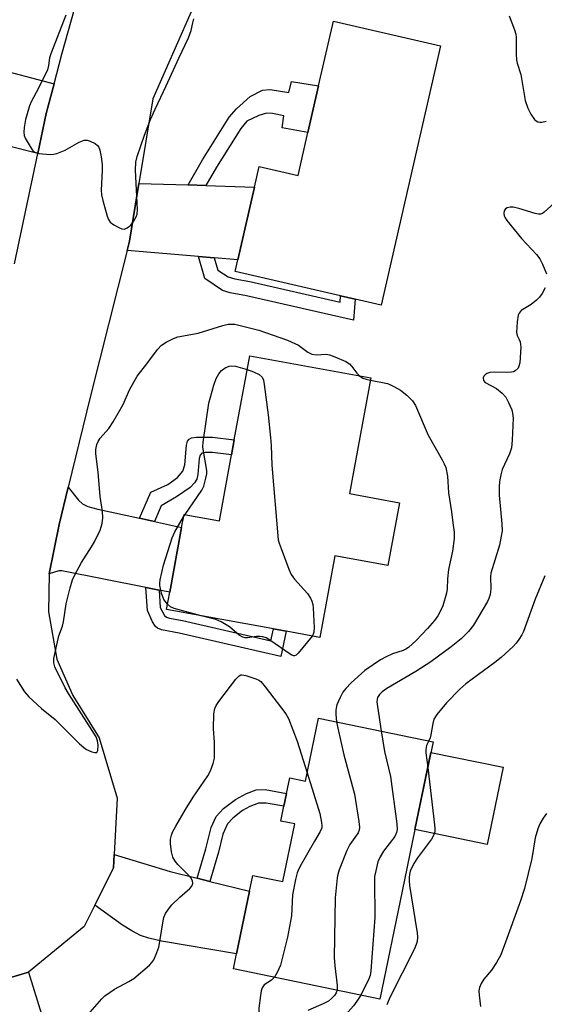
# Model space of a CAD drawing. Units: inches. Extents: x 1291764 to 1297764, y 533449 to 537450.
# Drawn here: x 1293323 to 1293456, y 536546 to 536796 of the extents above; entities that cross this region are included whole.
import ezdxf

# ---------------------------------------------------------------- set-up
doc = ezdxf.new("R2010")
doc.units = ezdxf.units.IN
doc.header["$MEASUREMENT"] = 0
for name, color, linetype in [('BLDG-Footprint', 5, 'Continuous'), ('CULTRL-Pad', 6, 'Continuous'), ('TRANS-Driveway', 251, 'Continuous'), ('TRANS-Non Street Sidewalk', 7, 'Continuous'), ('TRANS-Road', 130, 'Continuous'), ('Undefined', 1, 'Continuous')]:
    doc.layers.add(name, color=color, linetype=linetype)

msp = doc.modelspace()

# ---------------------------------------------------------------- linework, layer by layer
at = {"layer": 'BLDG-Footprint'}
for points, elevation in [([(1293429.59, 536789.33), (1293414.5, 536723.5), (1293407.89, 536725.01), (1293404.22, 536725.85), (1293377.43, 536731.99), (1293378.11, 536734.97), (1293382.34, 536753.42), (1293383.54, 536758.67), (1293393.44, 536756.41), (1293395.94, 536767.3), (1293398.64, 536779.12), (1293402.41, 536795.55)], 533.99), ([(1293419.16, 536673.3), (1293416.25, 536657.38), (1293402.8, 536659.85), (1293398.99, 536639.1), (1293390.41, 536640.67), (1293387.15, 536641.27), (1293360.05, 536646.24), (1293360.85, 536650.59), (1293363.86, 536667.02), (1293364.47, 536670.33), (1293373.46, 536668.68), (1293376.53, 536685.46), (1293377.23, 536689.24), (1293381.15, 536710.63), (1293411.91, 536704.99), (1293406.52, 536675.62)], 536.32), ([(1293427.69, 536612.64), (1293423.08, 536590.32), (1293419.86, 536574.71), (1293414.2, 536547.3), (1293377.03, 536554.97), (1293377.81, 536558.75), (1293381.1, 536574.67), (1293381.93, 536578.7), (1293389.55, 536577.12), (1293392.58, 536591.77), (1293389.06, 536592.49), (1293389.84, 536596.24), (1293390.51, 536599.48), (1293391.32, 536603.43), (1293395.28, 536602.62), (1293398.59, 536618.65)], 534.59)]:
    msp.add_lwpolyline(points, close=True, dxfattribs=dict(at, elevation=elevation))
at = {"layer": 'CULTRL-Pad'}
msp.add_lwpolyline([(1293445.49, 536606.13), (1293441.45, 536586.53), (1293423.09, 536590.32), (1293427.13, 536609.92)], close=True, dxfattribs=at)
at = {"layer": 'TRANS-Driveway'}
for points in [[(1293299.95, 536785.62), (1293302.82, 536785.48), (1293308.18, 536785.21), (1293311.49, 536784.75), (1293315.43, 536783.91), (1293331.47, 536779.65), (1293329.5, 536772.15), (1293327.35, 536761.97), (1293301.83, 536768.38), (1293299.01, 536769.09), (1293294.53, 536770.21), (1293297.46, 536785.75)], [(1293365.51, 536753.98), (1293370.03, 536753.83), (1293382.34, 536753.42), (1293378.11, 536734.97), (1293372.13, 536735.47), (1293368.15, 536735.8), (1293350.01, 536737.33), (1293350.62, 536739.72), (1293353.04, 536754.39)], [(1293353.15, 536669.35), (1293356.97, 536668.52), (1293363.86, 536667.02), (1293360.85, 536650.59), (1293358.16, 536651.11), (1293354.8, 536651.77), (1293333.48, 536655.99), (1293332.73, 536656.04), (1293330.24, 536655.25), (1293332.78, 536667.75), (1293335.1, 536677.25), (1293337.7, 536673.96), (1293338.7, 536673.04), (1293340.09, 536672.38), (1293342.59, 536671.64)], [(1293367.81, 536577.98), (1293371.03, 536577.18), (1293381.1, 536574.67), (1293377.81, 536558.75), (1293358.72, 536562.03), (1293355.53, 536562.77), (1293353.46, 536563.47), (1293351.25, 536564.58), (1293348.88, 536566.05), (1293341.84, 536571.13), (1293346.6, 536580.61), (1293346.76, 536583.97), (1293360.96, 536579.69)], [(1293335.6, 536519.94), (1293336.15, 536518.14), (1293319.87, 536513.14), (1293308.79, 536549.33), (1293325.03, 536554.12)]]:
    msp.add_lwpolyline(points, close=True, dxfattribs=at)
at = {"layer": 'TRANS-Non Street Sidewalk'}
for points in [[(1293370.03, 536753.83), (1293365.51, 536753.98), (1293369.16, 536760.35), (1293375.94, 536771.18), (1293377.76, 536773.29), (1293381.26, 536776.46), (1293384.41, 536778.03), (1293386.38, 536778.2), (1293391.08, 536777.46), (1293391.73, 536780.23), (1293398.64, 536779.12), (1293395.94, 536767.3), (1293389.39, 536768.49), (1293389.79, 536771.53), (1293386.95, 536772.16), (1293385.42, 536772.23), (1293383.44, 536771.64), (1293380.46, 536770.16), (1293378.86, 536768.33), (1293372.7, 536758.49)], [(1293372.13, 536735.47), (1293373.05, 536732.32), (1293375.67, 536730.69), (1293377.35, 536730.15), (1293381.14, 536729.47), (1293404.1, 536724.26), (1293404.22, 536725.85), (1293407.89, 536725.01), (1293407.48, 536719.68), (1293380.32, 536725.84), (1293376.15, 536726.6), (1293374.25, 536727.2), (1293369.78, 536730.22), (1293368.15, 536735.8)], [(1293356.97, 536668.52), (1293353.15, 536669.35), (1293356.01, 536675.99), (1293360.34, 536677.95), (1293362.81, 536679.74), (1293364.21, 536681.3), (1293364.7, 536682.96), (1293365.09, 536687.88), (1293365.38, 536688.92), (1293365.75, 536689.44), (1293366.39, 536689.76), (1293367.65, 536689.98), (1293371.74, 536689.93), (1293377.23, 536689.24), (1293376.53, 536685.46), (1293371.66, 536686.07), (1293369.86, 536686.05), (1293368.98, 536685.85), (1293368.55, 536685.36), (1293368.31, 536684.54), (1293368.01, 536680.46), (1293367.73, 536679.28), (1293367.17, 536678.39), (1293365.99, 536677.2), (1293362.59, 536674.83), (1293358.68, 536672.5)], [(1293358.16, 536651.11), (1293358.44, 536646.67), (1293359.48, 536644.68), (1293360.02, 536644.25), (1293360.79, 536643.98), (1293364.09, 536643.41), (1293386.51, 536638.23), (1293387.15, 536641.27), (1293390.41, 536640.67), (1293389.06, 536634.24), (1293363.22, 536640.21), (1293358.74, 536641.06), (1293357.75, 536641.45), (1293357.22, 536641.86), (1293356.44, 536643.08), (1293355.16, 536645.95), (1293354.8, 536651.77)], [(1293371.03, 536577.18), (1293367.81, 536577.98), (1293369.98, 536585.41), (1293371.37, 536590.83), (1293372.62, 536593.63), (1293374.51, 536595.64), (1293377.53, 536597.97), (1293380.34, 536599.47), (1293382.81, 536600.41), (1293385.05, 536600.46), (1293390.51, 536599.48), (1293389.84, 536596.24), (1293385.35, 536597.07), (1293383.35, 536597), (1293381.17, 536596.15), (1293379.36, 536595.16), (1293376.9, 536593.25), (1293375.5, 536591.75), (1293374.34, 536589.14), (1293373.2, 536584.63)]]:
    msp.add_lwpolyline(points, close=True, dxfattribs=at)
at = {"layer": 'TRANS-Road'}
for points in [[(1293372.2, 536811.5, 0), (1293356.58, 536775.81, 0), (1293353.04, 536754.39, 0), (1293350.62, 536739.72, 0), (1293350.01, 536737.33, 0), (1293340.66, 536700.08, 0), (1293335.1, 536677.25, 0), (1293332.78, 536667.75, 0), (1293330.24, 536655.25, 0), (1293330.05, 536645.59, 0), (1293332.22, 536633.58, 0), (1293336.27, 536624.4, 0), (1293342.92, 536613.59, 0), (1293347.46, 536598.29, 0), (1293346.76, 536583.97, 0), (1293346.6, 536580.61, 0), (1293341.84, 536571.13, 0), (1293339.12, 536565.73, 0), (1293325.03, 536554.12, 0), (1293308.79, 536549.33, 0)], [(1293321.41, 536733.94, 0), (1293327.35, 536761.97, 0), (1293329.5, 536772.15, 0), (1293331.47, 536779.65, 0), (1293333.44, 536787.15, 0), (1293336.69, 536798.58, 0)]]:
    msp.add_polyline3d(points, dxfattribs=at)
at = {"layer": 'Undefined'}
msp.add_line((1293364.35, 536669.69, 536), (1293364.72, 536670.29, 536), dxfattribs=at)
for points, elevation in [([(1293334.5, 536797.11), (1293330.66, 536787.31), (1293330.34, 536786.22), (1293330.09, 536784.31), (1293329.78, 536783.25), (1293327.53, 536778.59), (1293325.69, 536775.12), (1293325.23, 536774.1), (1293324.22, 536770.56), (1293323.89, 536768.54), (1293323.8, 536767.38), (1293323.89, 536766.58), (1293324.12, 536765.89), (1293325.9, 536762.86), (1293326.19, 536762.53), (1293326.57, 536762.29), (1293327.62, 536762), (1293330.5, 536761.73), (1293331.35, 536761.79), (1293332.17, 536761.99), (1293334.31, 536762.81), (1293337.82, 536764.86), (1293339.08, 536765.39), (1293339.85, 536765.38), (1293340.62, 536765.12), (1293341.88, 536764.49), (1293342.52, 536764), (1293342.83, 536763.59), (1293343.1, 536762.83), (1293343.42, 536761.14), (1293343.69, 536759.14), (1293343.7, 536757.68), (1293343.41, 536752.67), (1293343.48, 536751.5), (1293343.82, 536750.06), (1293344.97, 536746.02), (1293345.29, 536745.21), (1293345.76, 536744.53), (1293346.64, 536743.88), (1293347.89, 536743.2), (1293348.65, 536742.88), (1293349.38, 536742.77), (1293350.07, 536743.06), (1293350.93, 536743.77), (1293351.66, 536744.68), (1293352.34, 536745.86), (1293352.58, 536746.57), (1293352.67, 536747.72), (1293352.13, 536757.71), (1293352.26, 536759.77), (1293352.61, 536761.21), (1293354.4, 536766.59), (1293355.99, 536770.58), (1293357.15, 536773.25), (1293359.96, 536779.13), (1293363.13, 536786.14), (1293365.61, 536791.34), (1293366.28, 536793.21), (1293366.68, 536795.15), (1293366.98, 536796.16)], 532), ([(1293447.01, 536796.89), (1293448.41, 536793.37), (1293448.73, 536792.26), (1293448.82, 536791.42), (1293448.78, 536787.13), (1293448.85, 536785.73), (1293449.02, 536784.94), (1293449.94, 536782), (1293451.1, 536775.46), (1293451.77, 536773.5), (1293452.54, 536771.94), (1293453.49, 536770.57), (1293453.88, 536770.23), (1293454.29, 536770.02), (1293454.81, 536769.94), (1293455.35, 536769.96), (1293456.44, 536770.2)], 532), ([(1293458.45, 536749.36), (1293455.91, 536747.04), (1293455.46, 536746.75), (1293454.95, 536746.57), (1293454.43, 536746.56), (1293453.62, 536746.72), (1293449.43, 536748.04), (1293448.03, 536748.33), (1293447.23, 536748.36), (1293446.49, 536748.2), (1293446.08, 536747.91), (1293445.79, 536747.42), (1293445.68, 536746.76), (1293445.78, 536746.13), (1293445.97, 536745.67), (1293446.43, 536744.94), (1293450.12, 536740.35), (1293453.97, 536736.32), (1293454.83, 536735.22), (1293455.48, 536733.91), (1293456.47, 536731.45)], 532), ([(1293456.18, 536727.84), (1293455.37, 536726.39), (1293454.73, 536725.51), (1293453.92, 536724.73), (1293452.58, 536723.67), (1293450.05, 536722.08), (1293449.55, 536721.45), (1293449.34, 536720.94), (1293449.05, 536719.2), (1293448.88, 536716.54), (1293449.02, 536715.74), (1293449.58, 536714.74), (1293449.82, 536714.12), (1293449.96, 536712.83), (1293449.69, 536708.79), (1293449.51, 536707.98), (1293449.28, 536707.51), (1293448.55, 536706.79), (1293448.1, 536706.55), (1293447.58, 536706.42), (1293446.43, 536706.38), (1293443.2, 536706.48), (1293442.08, 536706.37), (1293441.32, 536706.08), (1293440.89, 536705.8), (1293440.57, 536705.44), (1293440.44, 536705.03), (1293440.5, 536704.38), (1293440.93, 536703.83), (1293443.84, 536702.31), (1293445.21, 536701.16), (1293446.19, 536700.07), (1293446.89, 536698.79), (1293447.68, 536696.89), (1293447.9, 536696.07), (1293448.03, 536694.77), (1293447.82, 536689.18), (1293447.58, 536687.21), (1293447.08, 536685.69), (1293445.27, 536681.72), (1293444.88, 536680.35), (1293444.54, 536678.68), (1293444.45, 536677.24), (1293444.49, 536675.19), (1293445.18, 536667.94), (1293445.21, 536666.2), (1293445.01, 536664.8), (1293444.53, 536662.57), (1293442.4, 536655.44), (1293442.32, 536654.62), (1293442.36, 536651.35), (1293442.18, 536649.99), (1293441.86, 536649), (1293441.51, 536648.24), (1293437.96, 536642.24), (1293436.73, 536640.6), (1293434.81, 536638.76), (1293432.33, 536636.69), (1293427.15, 536632.88), (1293423.3, 536630.44), (1293415.92, 536626.11), (1293414.75, 536625.3), (1293414.06, 536624.65), (1293413.58, 536623.85), (1293413.48, 536623.43), (1293413.44, 536622.74), (1293413.57, 536621.57), (1293414.56, 536615.36)], 532), ([(1293321.92, 536628.49), (1293323.99, 536625.33), (1293325.1, 536624.01), (1293328.28, 536621.1), (1293331.79, 536618.25), (1293337.95, 536612.12), (1293339.02, 536611.15), (1293339.74, 536610.69), (1293341.05, 536610.1), (1293341.8, 536609.88), (1293342.37, 536609.92), (1293342.62, 536610.43), (1293342.68, 536611.76), (1293342.49, 536612.87), (1293342.14, 536613.83), (1293341.17, 536615.51), (1293335.13, 536624.87), (1293334.28, 536626.33), (1293331.68, 536631.64), (1293331.41, 536632.7), (1293331.42, 536633.74), (1293332.69, 536639.55), (1293333.58, 536641.95), (1293333.89, 536643.09), (1293334.53, 536647.68), (1293335.55, 536651.7), (1293336.13, 536653.69), (1293336.73, 536655.02), (1293338.44, 536658.12), (1293341.02, 536662.11), (1293341.77, 536663.4), (1293343.17, 536666.36), (1293343.67, 536668.07), (1293343.82, 536669.46), (1293343.78, 536671.08), (1293343.18, 536674.92), (1293342.67, 536681.09), (1293342.05, 536685.7), (1293342.08, 536686.8), (1293342.36, 536688.09), (1293342.64, 536688.82), (1293343.17, 536689.69), (1293345.37, 536692.17), (1293346.5, 536693.87), (1293348.99, 536698.24), (1293350.63, 536701.95), (1293352.56, 536705.48), (1293355.02, 536708.57), (1293357.71, 536712.23), (1293358.72, 536713.31), (1293359.94, 536714.11), (1293361.81, 536715.01), (1293362.92, 536715.4), (1293368.03, 536716.34), (1293374.3, 536718.31), (1293375.64, 536718.61), (1293376.51, 536718.68), (1293377.35, 536718.61), (1293378.71, 536718.33), (1293383.43, 536717.1), (1293390.78, 536714.54), (1293393.54, 536713.27), (1293395.94, 536711.54), (1293396.93, 536711.04), (1293398.15, 536710.87), (1293400.58, 536711.02), (1293401.42, 536710.83), (1293402.79, 536710.32), (1293405.51, 536709.15), (1293406.48, 536708.55), (1293407.08, 536707.92), (1293408.31, 536706.24), (1293409, 536705.52)], 534), ([(1293364.72, 536670.29), (1293368.98, 536676.47), (1293369.47, 536677.52), (1293370.03, 536679.51), (1293370.25, 536680.66), (1293370.28, 536681.52), (1293369.39, 536686.38), (1293369.28, 536687.52), (1293369.32, 536688.68), (1293370.74, 536698.57), (1293372.06, 536703.17), (1293372.65, 536704.85), (1293373.29, 536706.02), (1293374, 536706.85), (1293374.89, 536707.53), (1293375.91, 536707.94), (1293376.5, 536708.02), (1293377.55, 536707.94), (1293380.5, 536707.1)], 536), ([(1293380.5, 536707.1), (1293382.11, 536706.57), (1293383.55, 536705.85), (1293384.29, 536705.2), (1293384.61, 536704.46), (1293384.82, 536703.32), (1293385.82, 536695.64), (1293386.41, 536689.87), (1293386.58, 536687.85), (1293386.79, 536682.81), (1293388.41, 536663.9), (1293388.61, 536663.06), (1293389.1, 536661.67), (1293391.1, 536656.41), (1293391.69, 536655.07), (1293392.52, 536653.9), (1293395.81, 536650.24), (1293396.6, 536649.06), (1293396.95, 536648.31), (1293397.14, 536647.46), (1293397.22, 536646.59), (1293397.5, 536641.56), (1293397.42, 536640.42), (1293397.25, 536639.9), (1293396.99, 536639.46)], 536), ([(1293409, 536705.52), (1293409.89, 536704.94), (1293410.7, 536704.68), (1293411.81, 536704.45)], 534), ([(1293411.81, 536704.45), (1293416.1, 536703.57), (1293416.9, 536703.28), (1293417.94, 536702.76), (1293419.43, 536701.85), (1293421.04, 536700.64), (1293422.44, 536699.19), (1293423.27, 536698.02), (1293426.42, 536690.45), (1293429.99, 536684.2), (1293430.53, 536683.17), (1293430.9, 536682.27), (1293431.34, 536680.03), (1293431.59, 536675.81), (1293432.41, 536670.99), (1293432.69, 536668.2), (1293433.05, 536665.83), (1293433.08, 536664.22), (1293432.59, 536660.99), (1293431.64, 536656.34), (1293431.35, 536654.02), (1293431.24, 536651.46), (1293431.07, 536650.35), (1293430.16, 536647.11), (1293429.45, 536645.55), (1293428.89, 536644.55), (1293428.03, 536643.38), (1293426.29, 536641.38), (1293423.42, 536638.34), (1293421.49, 536636.56), (1293420.81, 536636.09), (1293420.1, 536635.75), (1293417.42, 536634.92), (1293415.59, 536634.13), (1293414.34, 536633.46), (1293410.34, 536630.75), (1293406.91, 536627.62), (1293405.52, 536626.11), (1293404.83, 536625.17), (1293404.14, 536623.88), (1293403.3, 536622.01), (1293403.06, 536621.19), (1293403, 536620.63), (1293403.03, 536619.5), (1293403.19, 536617.7)], 534), ([(1293360.29, 536647.53), (1293359.38, 536648.78), (1293358.78, 536650.33), (1293358.33, 536652.32), (1293358.32, 536652.89), (1293358.43, 536653.74), (1293359.29, 536657.45), (1293361.48, 536664.42), (1293362.18, 536665.95), (1293364.35, 536669.69)], 536), ([(1293456.1, 536654.77), (1293453.58, 536648.86), (1293450.62, 536640.59), (1293450.24, 536639.81), (1293449.47, 536638.6), (1293448.79, 536637.68), (1293448.01, 536636.83), (1293445.02, 536633.98), (1293443.41, 536632.73), (1293437.59, 536628.54), (1293436.02, 536627.31), (1293434.52, 536625.99), (1293431.07, 536622.53), (1293428.68, 536619.55), (1293427.93, 536618.32), (1293427.62, 536617.23), (1293427.17, 536614.42), (1293426.93, 536613.62), (1293426.59, 536612.87)], 530), ([(1293368.81, 536644.63), (1293362.01, 536646.42), (1293361.01, 536646.89), (1293360.29, 536647.53)], 536), ([(1293396.99, 536639.46), (1293393.46, 536635.1), (1293392.92, 536634.6), (1293392.53, 536634.43), (1293392.31, 536634.43), (1293391.85, 536634.58), (1293391.14, 536634.99), (1293386.55, 536638.26), (1293385.3, 536639.01), (1293384.51, 536639.27), (1293383.73, 536639.36), (1293382.89, 536639.33), (1293380.59, 536639.03), (1293380.03, 536639.02), (1293379.39, 536639.14), (1293378.49, 536639.67), (1293376.04, 536641.78), (1293373.89, 536643.1), (1293372.56, 536643.63), (1293368.81, 536644.63)], 536), ([(1293340.05, 536543.31), (1293343.6, 536547.37), (1293344.4, 536548.15), (1293346.83, 536549.83), (1293350.48, 536551.73), (1293351.72, 536552.49), (1293355.7, 536555.92), (1293356.29, 536556.55), (1293356.77, 536557.26), (1293357.6, 536559.13), (1293358.08, 536560.51), (1293358.36, 536561.95), (1293359.14, 536567.19), (1293359.35, 536568.01), (1293359.78, 536568.99), (1293360.5, 536570.14), (1293361.34, 536571.22), (1293363.37, 536573.17), (1293365.97, 536575.38), (1293366.45, 536575.98), (1293366.72, 536576.63), (1293366.62, 536577.33), (1293366.21, 536578.04), (1293365.44, 536578.93), (1293362.86, 536581.43), (1293362.19, 536582.34), (1293361.67, 536583.32), (1293361.29, 536584.71), (1293361.03, 536586.77), (1293361.04, 536587.89), (1293361.26, 536588.87), (1293361.57, 536589.63), (1293362.36, 536591.15), (1293364.84, 536595.45), (1293366.79, 536598.56), (1293370.54, 536604), (1293371.21, 536605.21), (1293371.9, 536607.07), (1293372.17, 536608.45), (1293372.18, 536612.49), (1293371.92, 536615.93), (1293372.08, 536619.68), (1293372.28, 536621.08), (1293372.61, 536621.86), (1293373.27, 536622.83), (1293377.66, 536628.54), (1293378.44, 536629.34), (1293378.88, 536629.58), (1293379.11, 536629.63), (1293380.17, 536629.47), (1293382.69, 536628.6), (1293383.48, 536628.22), (1293383.94, 536627.89), (1293385.11, 536626.57), (1293390.36, 536619.7), (1293391.02, 536618.52), (1293393.17, 536612.79), (1293395.72, 536604.74)], 536), ([(1293403.19, 536617.7), (1293403.48, 536616.05), (1293405.02, 536609.34), (1293407.75, 536599.34), (1293408.89, 536592.39), (1293409.04, 536590.95), (1293408.96, 536590.18), (1293408.69, 536589.52), (1293406.58, 536586.54), (1293405.77, 536585.02), (1293403.86, 536580.08), (1293403.52, 536578.96), (1293403.35, 536578.08), (1293402.87, 536573.02), (1293402.62, 536557.88), (1293402.72, 536555.71), (1293403.39, 536550.74), (1293403.35, 536549.54)], 534), ([(1293414.56, 536615.36), (1293415.38, 536610.14), (1293416.87, 536603.8), (1293418.51, 536591.8), (1293418.6, 536590.35), (1293418.44, 536589.55), (1293417.95, 536588.57), (1293415.14, 536584.86), (1293414.27, 536583.42), (1293413.71, 536582.14), (1293413.14, 536579.84), (1293412.87, 536578.39), (1293412.8, 536577.51), (1293412.92, 536568.03), (1293411.92, 536554.43), (1293411.72, 536553.28), (1293411.43, 536552.45), (1293409.35, 536548.3)], 532), ([(1293426.59, 536612.87), (1293426.06, 536611.7), (1293425.87, 536610.64), (1293425.88, 536609.84), (1293426.34, 536606.07)], 530), ([(1293426.34, 536606.07), (1293428.08, 536591.5), (1293428.15, 536590.61), (1293428.12, 536589.75), (1293427.85, 536588.81), (1293427.34, 536587.86), (1293423.76, 536583.19), (1293422.79, 536581.75), (1293421.92, 536579.75), (1293421.71, 536578.95), (1293421.62, 536578.12), (1293421.62, 536577.28), (1293421.74, 536576.11), (1293423.69, 536564.13), (1293423.75, 536562.98), (1293423.62, 536561.9), (1293423.42, 536561.11), (1293422.97, 536560.02), (1293416.74, 536547.71), (1293415.98, 536545.84)], 530), ([(1293395.72, 536604.74), (1293398.93, 536594.4), (1293399.4, 536592.12), (1293399.47, 536591.28), (1293399.43, 536590.73), (1293399.05, 536589.8), (1293397.56, 536587.39), (1293394.19, 536581.47), (1293393.52, 536580.16), (1293393.21, 536579.35), (1293392.8, 536577.66), (1293392, 536573.75), (1293391.72, 536568.4), (1293390.7, 536563.05), (1293388.93, 536555.88), (1293388.15, 536554.06), (1293387.42, 536552.83)], 536), ([(1293456.47, 536594.45), (1293455.66, 536593.26), (1293454.84, 536591.79), (1293454.32, 536590.51), (1293453.61, 536588.21), (1293452.81, 536583.01), (1293450.92, 536575.36), (1293449.9, 536572.27), (1293445.74, 536560.8), (1293444.78, 536558.38), (1293443.79, 536556.6), (1293442.53, 536554.65), (1293440.57, 536552.39), (1293439.87, 536551.21), (1293439.46, 536550.22), (1293439.34, 536549.41), (1293439.38, 536548.28), (1293439.7, 536545.4)], 528), ([(1293387.42, 536552.83), (1293386.69, 536552.11), (1293384.84, 536550.89), (1293384.32, 536550.16), (1293384.06, 536549.35), (1293383.85, 536548.19), (1293383.44, 536544.95), (1293383.53, 536543.21), (1293383.83, 536540.6), (1293386.06, 536531.56), (1293386.62, 536528.14), (1293386.69, 536527.3), (1293386.62, 536526.56), (1293386.36, 536525.99), (1293385.83, 536525.65), (1293385.03, 536525.53), (1293382.65, 536525.45), (1293380.8, 536524.97)], 536), ([(1293409.35, 536548.3), (1293408.37, 536546.73), (1293407.51, 536545.58), (1293406.14, 536544.03), (1293403.81, 536541.64), (1293403.24, 536540.76), (1293402.92, 536540.02), (1293402.64, 536538.93), (1293402.41, 536537.51), (1293401.3, 536528.53), (1293400.76, 536523.34), (1293400.43, 536521.07), (1293399.45, 536517.26), (1293398.83, 536515.42), (1293398.29, 536514.14), (1293397.59, 536513.06), (1293396.83, 536512.33), (1293394.6, 536510.8), (1293386.89, 536505.1)], 532), ([(1293403.35, 536549.54), (1293403.13, 536548.92), (1293402.65, 536548.22), (1293401.92, 536547.46), (1293401.12, 536546.8), (1293400, 536546.14), (1293395.9, 536544.43)], 534)]:
    msp.add_lwpolyline(points, dxfattribs=dict(at, elevation=elevation))

doc.saveas('drawing.dxf')
